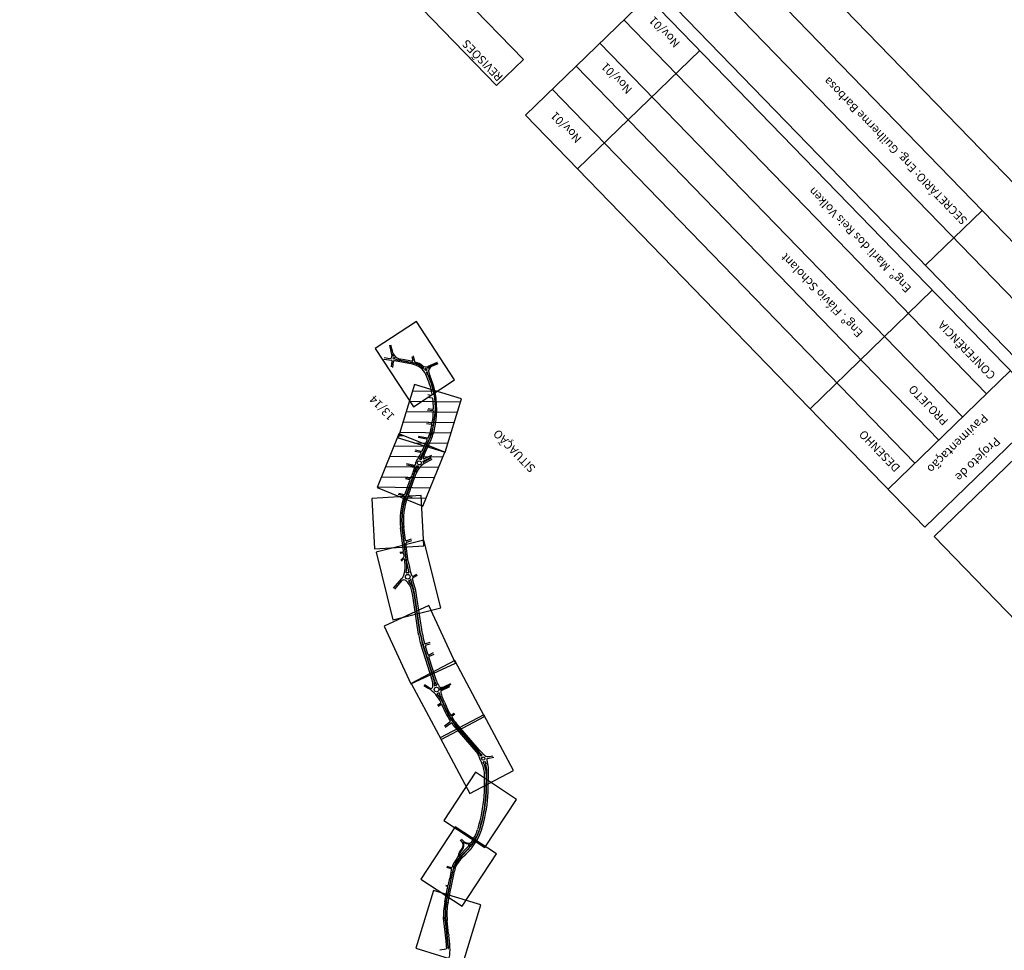
# Model space of a CAD drawing. Extents: x 177502 to 179294, y 1664530 to 1666579.
# Drawn here: x 177883 to 178120, y 1666194 to 1666418 of the extents above; entities that cross this region are included whole.
import ezdxf
from ezdxf.enums import TextEntityAlignment as Align

# ---------------------------------------------------------------- set-up
doc = ezdxf.new("R2010")
doc.units = 0
doc.header["$MEASUREMENT"] = 0
doc.linetypes.add('DASHED', pattern=[0.75, 0.5, -0.25])
for name, color, linetype in [('D-SELO-LINF', 7, 'CONTINUOUS'), ('D-SELO-LING', 41, 'CONTINUOUS'), ('LASECAOTRANSPNIV', 1, 'CONTINUOUS'), ('PRAN-2', 2, 'CONTINUOUS'), ('PROJETO', 80, 'CONTINUOUS'), ('T-TEXP', 7, 'CONTINUOUS'), ('TEXTO1', 7, 'CONTINUOUS')]:
    doc.layers.add(name, color=color, linetype=linetype)
doc.styles.add('ROMANS', font='romans.shx', dxfattribs={"height": 1})

msp = doc.modelspace()

# ---------------------------------------------------------------- hatches: boundary and pattern name
at = {"layer": 'PRAN-2'}
h = msp.add_hatch(dxfattribs=at)
h.set_pattern_fill('ANSI31', color=256, scale=20, style=0)
h.set_pattern_definition([(179.1152328, (-178605.6218, -1663489.2613), (-0.0386037175, -2.4997019328), [])])
h.paths.add_polyline_path([(177978.161, 1666330.573), (177974.256, 1666317.707), (177985.624, 1666314.257), (177989.529, 1666327.123)])
h = msp.add_hatch(dxfattribs=at)
h.set_pattern_fill('ANSI31', color=256, scale=20, style=0)
h.set_pattern_definition([(179.1152328, (-179054.8336, -1663485.635), (-0.0386037175, -2.4997019328), [])])
h.paths.add_polyline_path([(177974.462, 1666318.7), (177969.207, 1666305.732), (177980.217, 1666301.27), (177985.472, 1666314.238)])

# ---------------------------------------------------------------- linework, layer by layer
at = {"layer": 'D-SELO-LINF'}
for p, q in [((178589.853, 1665897.04), (177928.554, 1666579.084)), ((178172.113, 1666299.872), (178043.334, 1666432.691)), ((178115.963, 1666328.333), (178028.616, 1666418.421)), ((178046.889, 1666411.067), (178017.454, 1666382.527)), ((178110.22, 1666322.765), (178022.872, 1666412.852)), ((178104.476, 1666317.196), (178017.129, 1666407.283)), ((178098.733, 1666311.627), (178011.385, 1666401.714)), ((178114.892, 1666372.536), (178101.251, 1666359.31)), ((178102.912, 1666353.287), (178073.476, 1666324.746)), ((178121.707, 1666333.902), (178092.271, 1666305.362))]:
    msp.add_line(p, q, dxfattribs=at)
at = {"layer": 'D-SELO-LING'}
for p, q in [((178004.424, 1666408.894), (177889.567, 1666527.354)), ((177997.963, 1666402.629), (177883.106, 1666521.089)), ((178178.933, 1666306.485), (178050.154, 1666439.304)), ((178165.292, 1666293.259), (178036.513, 1666426.078)), ((178034.359, 1666423.99), (178004.924, 1666395.45)), ((178130.567, 1666324.764), (178034.359, 1666423.99)), ((178004.424, 1666408.894), (177997.963, 1666402.629)), ((178101.132, 1666296.224), (178004.924, 1666395.45)), ((178130.567, 1666324.764), (178101.132, 1666296.224)), ((178132.78, 1666322.481), (178103.345, 1666293.941)), ((178133.703, 1666262.63), (178103.345, 1666293.941))]:
    msp.add_line(p, q, dxfattribs=at)
at = {"layer": 'LASECAOTRANSPNIV'}
for p, q in [((177978.161, 1666330.573), (177974.256, 1666317.707)), ((177989.529, 1666327.123), (177978.161, 1666330.573)), ((177985.624, 1666314.257), (177989.529, 1666327.123)), ((177974.462, 1666318.7), (177969.207, 1666305.732)), ((177985.472, 1666314.238), (177974.462, 1666318.7)), ((177974.256, 1666317.707), (177985.624, 1666314.257)), ((177980.217, 1666301.27), (177985.472, 1666314.238)), ((177969.207, 1666305.732), (177980.217, 1666301.27)), ((177979.778, 1666303.814), (177967.917, 1666303.152)), ((177967.917, 1666303.152), (177968.594, 1666291.012)), ((177980.456, 1666291.674), (177979.778, 1666303.814)), ((177980.471, 1666293.07), (177968.939, 1666290.216)), ((177984.508, 1666276.763), (177980.471, 1666293.07)), ((177968.594, 1666291.012), (177980.456, 1666291.674)), ((177968.939, 1666290.216), (177972.976, 1666273.908)), ((177981.652, 1666277.331), (177970.877, 1666272.328)), ((177972.976, 1666273.908), (177984.508, 1666276.763)), ((177988.089, 1666263.471), (177981.652, 1666277.331)), ((177970.877, 1666272.328), (177977.314, 1666258.467)), ((177987.891, 1666264.112), (177977.405, 1666258.528)), ((177995.074, 1666250.623), (177987.891, 1666264.112)), ((177977.314, 1666258.467), (177988.089, 1666263.471)), ((177977.405, 1666258.528), (177984.588, 1666245.039)), ((177994.886, 1666250.997), (177984.401, 1666245.413)), ((177984.588, 1666245.039), (177995.074, 1666250.623)), ((178002.015, 1666237.611), (177994.886, 1666250.997)), ((177984.401, 1666245.413), (177991.529, 1666232.026)), ((177991.529, 1666232.026), (178002.015, 1666237.611)), ((177992.881, 1666237.152), (177985.244, 1666225.542)), ((178002.806, 1666230.624), (177992.881, 1666237.152)), ((177995.169, 1666219.013), (178002.806, 1666230.624)), ((177988, 1666224.007), (177979.725, 1666211.427)), ((177985.244, 1666225.542), (177995.169, 1666219.013)), ((177997.925, 1666217.479), (177988, 1666224.007)), ((177989.65, 1666204.898), (177997.925, 1666217.479)), ((177979.725, 1666211.427), (177989.65, 1666204.898)), ((177982.809, 1666208.688), (177978.538, 1666194.745)), ((177994.168, 1666205.208), (177982.809, 1666208.688)), ((177989.897, 1666191.265), (177994.168, 1666205.208)), ((177978.538, 1666194.745), (177989.897, 1666191.265))]:
    msp.add_line(p, q, dxfattribs=at)
at = {"layer": 'LASECAOTRANSPNIV', "color": 1}
for p, q in [((177989.265, 1666217.342), (177990.59, 1666218.698)), ((177990.88, 1666219.953), (177990.951, 1666219.94)), ((177990.91, 1666220.11), (177991.205, 1666220.055)), ((177988.989, 1666216.545), (177988.675, 1666216.167)), ((177988.989, 1666216.545), (177988.675, 1666216.167)), ((177988.924, 1666216.965), (177989.052, 1666217.096)), ((177988.989, 1666216.545), (177989.364, 1666216.929)), ((177989.035, 1666217.899), (177989.555, 1666218.522)), ((177989.138, 1666216.4), (177989.644, 1666216.917)), ((177989.2, 1666217.721), (177989.772, 1666218.543)), ((177989.292, 1666216.111), (177991.22, 1666218.083)), ((177989.77, 1666217.316), (177990.862, 1666218.432)), ((177989.828, 1666217.26), (177990.919, 1666218.376)), ((177990.128, 1666216.966), (177991.22, 1666218.083))]:
    msp.add_line(p, q, dxfattribs=at)
at = {"layer": 'LASECAOTRANSPNIV'}
msp.add_lwpolyline([(177977.929, 1666325.16), (177987.871, 1666331.664), (177978.673, 1666345.723), (177968.731, 1666339.218)], close=True, dxfattribs=at)
at = {"layer": 'LASECAOTRANSPNIV', "color": 1}
for centre, radius, start, end in [((177981.705, 1666227.386), 12.427, 315.64584, 321.1164), ((177981.705, 1666227.386), 12.807, 315.64584, 318.34261), ((177981.705, 1666227.386), 12.807, 315.64584, 318.34261), ((177981.705, 1666227.386), 12.887, 315.64584, 318.34215), ((177990.825, 1666219.272), 0.68, 36.21419, 79.30721), ((177991.303, 1666218.846), 0.04, 318.34261, 138.34261), ((177991.309, 1666219.626), 0.08, 321.06526, 36.21419), ((177991.458, 1666219.872), 0.02, 98.48629, 222.89681), ((177990.887, 1666219.341), 0.76, 35.68428, 42.89681), ((177991.331, 1666220.723), 0.84, 278.48629, 288.59147), ((177991.52, 1666219.796), 0.02, 215.68375, 322.29007), ((177991.52, 1666219.796), 0.02, 215.68428, 322.28958), ((177981.705, 1666227.386), 12.427, 322.28958, 322.93706), ((177991.605, 1666219.908), 0.02, 322.93706, 108.59147), ((177986.906, 1666217.73), 2, 319.2855, 355.39199), ((177988.91, 1666216.979), 0.02, 159.45536, 315.64558), ((177986.906, 1666217.73), 2.12, 339.45536, 347.54957), ((177989.486, 1666217.522), 0.588, 140.10584, 175.39199), ((177988.996, 1666217.269), 0.02, 25.66259, 167.54957), ((177989.547, 1666217.534), 0.592, 205.66259, 214.66501), ((177988.995, 1666217.151), 0.08, 315.64558, 34.66501), ((177989.547, 1666217.534), 0.392, 145.15981, 207.77799), ((177989.236, 1666217.37), 0.04, 207.77799, 315.64558), ((177989.393, 1666216.901), 0.04, 81.51832, 135.64558), ((177989.486, 1666217.522), 0.588, 261.51832, 283.71441), ((177989.63, 1666216.931), 0.02, 315.64558, 103.71441), ((177989.799, 1666217.288), 0.04, 135.64558, 315.64558)]:
    msp.add_arc(centre, radius, start, end, dxfattribs=at)
at = {"layer": 'LASECAOTRANSPNIV', "linetype": 'DASHED', "ltscale": 3}
for centre, radius, start, end in [((177990.825, 1666219.272), 0.68, 318.34215, 36.21419), ((177989.547, 1666217.534), 0.392, 206.62971, 315.64558)]:
    msp.add_arc(centre, radius, start, end, dxfattribs=at)
at = {"layer": 'LASECAOTRANSPNIV', "color": 1, "ltscale": 3}
for centre, radius, start, end in [((177991.796, 1666219.403), 0.08, 141.65445, 187.6847), ((177990.825, 1666219.272), 0.9, 3.98714, 7.6847), ((177991.743, 1666219.336), 0.02, 183.98714, 321.2726)]:
    msp.add_arc(centre, radius, start, end, dxfattribs=at)
at = {"layer": 'PROJETO', "color": 1}
for p, q in [((177972.14, 1666340.087), (177972.755, 1666337.403)), ((177972.431, 1666340.172), (177972.785, 1666338.672)), ((177972.866, 1666337.84), (177972.962, 1666337.414)), ((177972.881, 1666337.846), (177973.099, 1666337.466)), ((177977.537, 1666337.361), (177977.762, 1666336.408)), ((177977.882, 1666337.45), (177978.192, 1666336.144)), ((177970.841, 1666336.701), (177972.654, 1666336.452)), ((177970.89, 1666337.058), (177972.266, 1666336.869)), ((177972.66, 1666334.832), (177972.826, 1666336.23)), ((177972.946, 1666334.688), (177973.118, 1666336.117)), ((177977.696, 1666335.484), (177973.353, 1666336.29)), ((177977.843, 1666335.741), (177973.691, 1666336.512)), ((177977.858, 1666335.82), (177974.051, 1666336.527)), ((177977.531, 1666336.166), (177974.905, 1666336.653)), ((177983.635, 1666335.897), (177981.45, 1666334.906)), ((177983.726, 1666335.697), (177982.131, 1666334.973)), ((177983.784, 1666335.57), (177982.302, 1666334.897)), ((177983.693, 1666335.77), (177982.432, 1666335.198)), ((177981.302, 1666333.044), (177981.707, 1666332.16)), ((177981.494, 1666332.817), (177981.78, 1666332.193)), ((177981.438, 1666328.134), (177982.212, 1666328.011)), ((177981.338, 1666327.546), (177982.432, 1666327.383)), ((177981.213, 1666324.501), (177982.58, 1666324.285)), ((177981.477, 1666324.772), (177982.529, 1666324.615)), ((177981.038, 1666321.545), (177982.257, 1666321.324)), ((177981.101, 1666321.21), (177982.217, 1666321.001)), ((177982.729, 1666320.689), (177983.025, 1666322.562)), ((177982.808, 1666320.676), (177983.104, 1666322.55)), ((177983.164, 1666320.62), (177983.309, 1666321.539)), ((177979.081, 1666317.864), (177981.106, 1666317.481)), ((177979.137, 1666318.159), (177981.324, 1666317.745)), ((177980.165, 1666314.79), (177981.251, 1666317.203)), ((177980.177, 1666313.745), (177981.85, 1666317.462)), ((177980.493, 1666314.642), (177981.777, 1666317.495)), ((177980.506, 1666313.597), (177982.178, 1666317.314)), ((177980.865, 1666314.395), (177982.178, 1666317.314)), ((177978.25, 1666314.524), (177979.622, 1666314.243)), ((177978.35, 1666314.806), (177979.866, 1666314.505)), ((177976.248, 1666311.261), (177978.096, 1666310.884)), ((177976.304, 1666311.535), (177978.189, 1666311.15)), ((177982.106, 1666312.974), (177980.242, 1666312.051)), ((177982.195, 1666312.795), (177980.331, 1666311.872)), ((177982.354, 1666312.473), (177980.543, 1666311.575)), ((177982.305, 1666313.468), (177980.546, 1666312.64)), ((177975.954, 1666304.23), (177977.11, 1666307.458)), ((177976.009, 1666303.316), (177977.873, 1666308.52)), ((177976.019, 1666307.902), (177976.96, 1666307.722)), ((177976.072, 1666308.177), (177977.117, 1666307.977)), ((177976.085, 1666303.289), (177977.949, 1666308.493)), ((177976.733, 1666304.033), (177978.287, 1666308.372)), ((177977.343, 1666308.106), (177977.534, 1666308.642)), ((177974.295, 1666304.133), (177975.574, 1666303.822)), ((177974.397, 1666304.425), (177975.718, 1666304.103)), ((177977.6, 1666303.386), (177976.718, 1666303.511)), ((177977.658, 1666303.657), (177976.893, 1666303.768)), ((177975.563, 1666290.506), (177974.861, 1666296.025)), ((177976.286, 1666287.671), (177975.218, 1666296.07)), ((177976.383, 1666287.538), (177975.297, 1666296.08)), ((177976.039, 1666293.101), (177975.655, 1666296.126)), ((177976.691, 1666287.969), (177976.143, 1666292.283)), ((177977.467, 1666292.923), (177976.274, 1666292.497)), ((177977.434, 1666293.334), (177976.304, 1666292.937)), ((177974.678, 1666290.196), (177975.388, 1666290.282)), ((177974.712, 1666289.918), (177975.426, 1666290.005)), ((177975.712, 1666289.331), (177975.648, 1666289.831)), ((177974.875, 1666288.22), (177975.608, 1666289.008)), ((177975.08, 1666288.029), (177975.49, 1666288.471)), ((177975.898, 1666287.868), (177975.835, 1666288.36)), ((177976.691, 1666287.969), (177976.964, 1666286.573)), ((177973.154, 1666281.498), (177975.18, 1666283.877)), ((177973.459, 1666281.238), (177975.182, 1666283.261)), ((177977.882, 1666281.589), (177977.338, 1666283.562)), ((177978.287, 1666281.701), (177977.709, 1666283.796)), ((177978.814, 1666284.546), (177977.81, 1666284.027)), ((177978.685, 1666284.794), (177978.021, 1666284.451)), ((177979.188, 1666270.371), (177977.784, 1666279.652)), ((177979.603, 1666270.433), (177978.199, 1666279.715)), ((177979.682, 1666270.445), (177978.278, 1666279.727)), ((177980.098, 1666270.508), (177978.693, 1666279.79)), ((177982.423, 1666259.454), (177979.79, 1666267.778)), ((177982.823, 1666259.581), (177980.191, 1666267.905)), ((177983.076, 1666259.047), (177980.267, 1666267.929)), ((177981.488, 1666265.459), (177980.848, 1666267.483)), ((177981.88, 1666268.389), (177980.849, 1666268.117)), ((177981.963, 1666267.991), (177980.989, 1666267.737)), ((177982.704, 1666265.89), (177981.625, 1666265.398)), ((177983.477, 1666259.174), (177981.659, 1666264.921)), ((177982.853, 1666265.562), (177981.713, 1666265.043)), ((177980.476, 1666258.076), (177981.66, 1666257.31)), ((177980.593, 1666258.337), (177981.993, 1666257.43)), ((177984.541, 1666256.981), (177986.598, 1666258.063)), ((177984.572, 1666256.735), (177986.706, 1666257.857)), ((177985.465, 1666257.801), (177986.963, 1666258.555)), ((177985.57, 1666257.592), (177987.068, 1666258.346)), ((177984.499, 1666255.18), (177986.097, 1666251.683)), ((177984.792, 1666254.346), (177986.024, 1666251.65)), ((177985.415, 1666254.042), (177984.812, 1666255.515)), ((177983.716, 1666253.341), (177984.518, 1666253.877)), ((177983.894, 1666253.075), (177984.528, 1666253.499)), ((177984.821, 1666253.416), (177985.696, 1666251.5)), ((177985.415, 1666254.042), (177986.424, 1666251.832)), ((177987.741, 1666251.344), (177987.121, 1666250.941)), ((177987.933, 1666251.133), (177987.249, 1666250.69)), ((177985.417, 1666248.315), (177986.751, 1666249.276)), ((177985.616, 1666248.039), (177986.944, 1666248.996)), ((177993.148, 1666242.049), (177987.53, 1666248.582)), ((177993.499, 1666242.193), (177987.938, 1666248.659)), ((177994.064, 1666241.658), (177987.998, 1666248.712)), ((177993.742, 1666242.585), (177988.271, 1666248.946)), ((177993.166, 1666242.028), (177993.742, 1666242.585)), ((177993.742, 1666242.585), (177994.563, 1666241.738)), ((177993.166, 1666242.028), (177993.514, 1666241.462)), ((177995.776, 1666240.484), (177997.323, 1666240.76)), ((177996.245, 1666240.935), (177997.05, 1666241.084)), ((177995.062, 1666233.421), (177995.101, 1666236.002)), ((177995.562, 1666233.414), (177995.621, 1666237.363)), ((177995.982, 1666233.407), (177996.041, 1666237.357)), ((177993.354, 1666223.552), (177993.387, 1666223.55)), ((177993.703, 1666224.308), (177993.81, 1666224.723)), ((177993.81, 1666224.723), (177993.995, 1666225.445)), ((177994.11, 1666224.203), (177994.217, 1666224.619)), ((177994.188, 1666224.183), (177994.294, 1666224.599)), ((177994.294, 1666224.599), (177994.479, 1666225.321)), ((177994.594, 1666224.079), (177994.701, 1666224.495)), ((177994.701, 1666224.495), (177994.886, 1666225.216)), ((177989.845, 1666220.684), (177989.497, 1666221.042)), ((177992.744, 1666220.932), (177993.142, 1666221.622)), ((177989.476, 1666220.662), (177989.296, 1666220.847)), ((177988.422, 1666216.425), (177988.398, 1666216.397)), ((177985.948, 1666214.291), (177986.948, 1666214.006)), ((177985.958, 1666214.492), (177987.005, 1666214.197)), ((177986.4, 1666210.092), (177986.72, 1666211.66)), ((177986.571, 1666209.026), (177987.441, 1666213.293)), ((177987.05, 1666213.577), (177986.718, 1666211.649)), ((177986.753, 1666210.02), (177987.072, 1666211.588)), ((177986.925, 1666208.963), (177987.814, 1666213.325)), ((177987.404, 1666213.516), (177987.072, 1666211.588)), ((177987.835, 1666213.428), (177987.835, 1666213.428)), ((177985.499, 1666205.975), (177986.181, 1666209.32)), ((177985.712, 1666209.796), (177986.138, 1666209.706)), ((177985.725, 1666209.93), (177986.215, 1666209.861)), ((177985.852, 1666205.903), (177986.534, 1666209.248)), ((177985.931, 1666205.887), (177986.613, 1666209.232)), ((177986.137, 1666209.102), (177986.231, 1666209.564)), ((177986.283, 1666205.815), (177986.965, 1666209.16)), ((177986.348, 1666209.912), (177986.406, 1666210.118)), ((177986.492, 1666209.04), (177986.534, 1666209.248)), ((177986.534, 1666209.248), (177986.753, 1666210.02)), ((177985.799, 1666196.517), (177985.281, 1666201.393)), ((177986.157, 1666196.555), (177985.639, 1666201.431)), ((177986.237, 1666196.563), (177985.719, 1666201.44)), ((177986.428, 1666198.171), (177986.077, 1666201.478)), ((177986.595, 1666196.601), (177986.47, 1666197.78)), ((177985.905, 1666195.523), (177985.799, 1666196.517)), ((177986.263, 1666195.561), (177986.157, 1666196.555)), ((177986.343, 1666195.57), (177986.237, 1666196.563)), ((177986.701, 1666195.608), (177986.595, 1666196.601)), ((177984.331, 1666194.362), (177985.789, 1666194.608))]:
    msp.add_line(p, q, dxfattribs=at)
msp.add_lwpolyline([(177994.217, 1666224.619), (177994.402, 1666225.341, 0.0591337), (177995.482, 1666233.415), (177995.521, 1666235.996, 0.0912445)], format="xyb", dxfattribs=at)
for centre, radius in [((177973.23, 1666336.892), 0.179), ((177979.363, 1666311.7), 0.48), ((177976.565, 1666284.259), 0.56), ((177983.506, 1666257.098), 0.56), ((177994.777, 1666240.466), 0.4)]:
    msp.add_circle(centre, radius, dxfattribs=at)
for centre, radius, start, end in [((177972.326, 1666337.305), 0.44, 262.16253, 12.89808), ((177975.394, 1666339.288), 2.68, 193.28593, 259.48491), ((177972.874, 1666337.842), 0.008, 29.79822, 192.73807), ((177973.001, 1666337.423), 0.04, 192.73807, 293.26958), ((177973.23, 1666336.892), 0.539, 106.68225, 113.26958), ((177973.064, 1666337.446), 0.04, 286.68226, 29.79822), ((177972.627, 1666336.254), 0.2, 353.23421, 82.16253), ((177973.316, 1666336.093), 0.2, 79.48491, 173.13462), ((177973.698, 1666336.551), 0.04, 144.00334, 259.48491), ((177973.23, 1666336.892), 0.539, 324.00334, 329.739), ((177973.73, 1666336.6), 0.04, 61.03611, 149.739), ((177974.233, 1666337.51), 1, 241.03611, 259.48491), ((177977.567, 1666336.362), 0.2, 259.48491, 13.30331), ((177976.878, 1666331.079), 4.48, 24.85989, 79.48491), ((177976.974, 1666331.061), 4.76, 45.50982, 79.48499), ((177976.974, 1666331.061), 4.84, 51.33113, 79.48491), ((177978.387, 1666336.19), 0.2, 193.3517, 254.60294), ((177976.974, 1666331.061), 5.12, 51.44908, 74.60294), ((177981.248, 1666336.402), 2, 231.33113, 244.57784), ((177980.938, 1666336.035), 1.24, 231.44908, 294.40739), ((177977.336, 1666343.814), 10, 293.62635, 298.57683), ((177982.958, 1666333.152), 2, 114.40739, 138.25632), ((177982.798, 1666333.804), 1.2, 114.40739, 196.68618), ((177988.995, 1666322.41), 14.374, 117.17593, 118.57683), ((177980.338, 1666334.486), 0.04, 225.50982, 338.81159), ((177980.372, 1666334.559), 0.04, 331.37553, 64.57784), ((177963.159, 1666324.723), 19.6, 10.35067, 24.85989), ((177981.095, 1666333.523), 0.04, 102.36976, 210.85563), ((177981.095, 1666333.523), 0.04, 102.36976, 210.85563), ((177976.974, 1666331.061), 4.76, 24.6199, 30.85563), ((177981.205, 1666333.559), 0.04, 14.57506, 113.96175), ((177987.051, 1666335.079), 6, 194.57506, 202.15222), ((177981.36, 1666334.616), 0.04, 113.62635, 220.77189), ((177981.435, 1666334.51), 0.04, 210.6611, 318.25632), ((177987.051, 1666335.079), 5.64, 196.68618, 203.43545), ((177963.159, 1666324.723), 20.4, 351.02244, 23.43545), ((177966.471, 1666325.178), 16.76, 351.02244, 24.6199), ((177966.471, 1666325.178), 16.84, 351.02244, 24.6199), ((177982.243, 1666328.208), 0.2, 260.93414, 10.35067), ((177982.402, 1666327.185), 0.2, 7.29072, 81.48101), ((177963.159, 1666324.723), 19.6, 0.26674, 7.29072), ((177963.159, 1666324.723), 19.6, 350.50065, 358.12227), ((177982.559, 1666324.813), 0.2, 261.55395, 0.26674), ((177982.549, 1666324.087), 0.2, 358.12227, 81.02266), ((177970.323, 1666322.648), 12.2, 336.90657, 351.16227), ((177970.323, 1666322.648), 12.56, 335.77383, 351.02386), ((177970.323, 1666322.648), 12.64, 335.77383, 351.02386), ((177970.323, 1666322.648), 13, 335.77383, 351.02386), ((177982.181, 1666320.805), 0.2, 351.16227, 79.41939), ((177982.302, 1666321.508), 0.189, 256.36411, 353.87409), ((177981.068, 1666317.285), 0.2, 335.77343, 79.28824), ((177981.361, 1666317.942), 0.2, 259.28824, 336.90657), ((177965.902, 1666321.207), 15.64, 324.76565, 332.37224), ((177965.902, 1666321.207), 16, 327.53269, 335.77343), ((177979.582, 1666314.047), 0.2, 332.37224, 78.45475), ((177983.825, 1666312.103), 4, 155.77333, 174.58022), ((177979.905, 1666314.701), 0.2, 258.76108, 335.0773), ((177965.902, 1666321.207), 15.64, 335.0773, 335.77343), ((177983.825, 1666312.103), 3.64, 155.77333, 167.95124), ((177978.229, 1666311.346), 0.2, 258.46283, 346.99954), ((177967.082, 1666313.92), 11.64, 346.99954, 349.75197), ((177983.774, 1666306.953), 5.64, 124.95915, 159.41079), ((177979.363, 1666311.7), 0.84, 144.76565, 169.75197), ((177979.435, 1666312.597), 0.04, 147.53269, 265.40739), ((177979.363, 1666311.7), 0.86, 60.74389, 85.40739), ((177979.803, 1666312.485), 0.04, 240.74389, 354.58022), ((177980.287, 1666311.962), 0.1, 116.35429, 296.35429), ((177980.461, 1666312.821), 0.2, 167.95124, 295.19685), ((178015.003, 1666295.221), 39.8, 158.68425, 160.29368), ((178015.003, 1666295.221), 39.44, 158.68425, 160.29368), ((177967.082, 1666313.92), 11.64, 338.68425, 343.58813), ((178015.003, 1666295.221), 39.36, 159.41079, 160.29368), ((177978.056, 1666310.688), 0.2, 343.58813, 78.46283), ((177983.774, 1666306.953), 6, 140.09418, 159.41079), ((177967.082, 1666313.92), 12, 338.68425, 346.08162), ((178015.003, 1666295.221), 39, 159.41079, 160.29368), ((177978.769, 1666311.024), 0.04, 48.66569, 166.08162), ((177979.363, 1666311.7), 0.86, 228.66569, 255.70098), ((177979.141, 1666310.828), 0.04, 320.09418, 75.70098), ((177976.922, 1666307.526), 0.2, 340.29369, 79.17349), ((177977.154, 1666308.174), 0.2, 259.17349, 340.29369), ((177975.766, 1666304.297), 0.2, 256.31405, 340.29369), ((177976.922, 1666303.966), 0.2, 160.29369, 261.7699), ((177990.733, 1666298.042), 16, 159.83252, 187.24402), ((177990.733, 1666298.042), 15.64, 160.29312, 187.24402), ((177990.733, 1666298.042), 15.56, 160.29312, 187.24398), ((177990.733, 1666298.042), 15.2, 159.42832, 187.24398), ((177975.527, 1666303.628), 0.2, 339.83252, 76.31405), ((177976.69, 1666303.313), 0.2, 81.95245, 159.42832), ((177976.238, 1666293.126), 0.2, 187.24398, 289.35543), ((177976.341, 1666292.308), 0.2, 109.66365, 187.24398), ((177975.364, 1666290.481), 0.2, 276.87323, 7.24398), ((177975.45, 1666289.806), 0.2, 7.24398, 96.87323), ((177975.637, 1666288.334), 0.2, 7.24398, 137.07415), ((177975.315, 1666289.281), 0.4, 317.07415, 7.24398), ((177968.388, 1666286.84), 7.58, 345.1301, 7.7946), ((177968.35, 1666286.663), 8, 349.75878, 7.24398), ((177992.256, 1666289.555), 16, 187.24398, 195.56637), ((177976.261, 1666285.233), 0.04, 169.75878, 287.33042), ((177976.565, 1666284.259), 0.98, 76.47052, 107.33042), ((177976.804, 1666285.251), 0.04, 256.47052, 15.56637), ((177992.256, 1666289.555), 15.58, 191.03735, 198.23054), ((177973.201, 1666285.562), 2.6, 319.58043, 345.1301), ((177975.699, 1666282.82), 0.68, 48.34325, 139.58043), ((177973.24, 1666280.056), 4.38, 14.14826, 48.34325), ((177976.85, 1666283.28), 0.04, 106.18838, 221.77138), ((177973.24, 1666280.056), 4.8, 14.14826, 41.77138), ((177976.565, 1666284.259), 0.98, 286.18838, 316.05818), ((177977.3, 1666283.552), 0.04, 15.40741, 136.05818), ((177977.838, 1666284.807), 0.4, 198.23054, 297.32446), ((177977.902, 1666283.849), 0.2, 117.32446, 195.40741), ((177962.419, 1666277.328), 15.54, 8.60337, 14.14826), ((177962.419, 1666277.328), 16.04, 8.60337, 15.40747), ((177962.419, 1666277.328), 15.96, 8.60337, 14.14826), ((177962.419, 1666277.328), 16.46, 8.60337, 16.59296), ((177996.056, 1666272.923), 17.06, 188.60312, 197.55154), ((177996.056, 1666272.923), 16.64, 188.60312, 197.55154), ((177996.056, 1666272.923), 16.56, 188.60311, 197.55154), ((177996.056, 1666272.923), 16.14, 188.60311, 196.82074), ((177980.798, 1666268.31), 0.2, 196.82074, 284.8205), ((177981.039, 1666267.544), 0.2, 104.6098, 197.55154), ((177981.584, 1666265.489), 0.1, 197.55154, 294.47789), ((177981.754, 1666264.952), 0.1, 114.47789, 197.55154), ((177978.247, 1666258.133), 4.38, 354.70646, 17.55154), ((177978.247, 1666258.133), 4.8, 358.75082, 17.55154), ((177987.653, 1666260.495), 4.8, 197.55154, 209.43673), ((177987.653, 1666260.495), 4.38, 197.55154, 217.14033), ((177977.316, 1666250.593), 8, 25.22781, 57.11128), ((177982.21, 1666257.766), 0.4, 237.07637, 354.70646), ((177983.086, 1666258.028), 0.04, 178.75082, 294.33382), ((177983.506, 1666257.098), 0.98, 93.85372, 114.33382), ((177983.437, 1666258.116), 0.04, 273.85372, 29.43673), ((177984.639, 1666258.212), 0.6, 217.14033, 268.45775), ((177984.496, 1666257.345), 0.04, 85.07511, 194.02729), ((177983.506, 1666257.098), 0.98, 355.39176, 14.02729), ((177984.523, 1666257.016), 0.04, 175.39176, 297.74623), ((177984.671, 1666259.378), 2, 265.07511, 296.73108), ((177984.618, 1666256.646), 0.1, 117.74623, 187.08427), ((177988.866, 1666257.174), 4.38, 187.08427, 202.26231), ((177984.671, 1666259.378), 1.766, 268.45775, 296.73108), ((177983.729, 1666256.103), 0.04, 102.6205, 220.03338), ((177977.879, 1666251.189), 7.6, 24.5489, 40.03338), ((177983.506, 1666257.098), 0.98, 282.6205, 306.27629), ((177984.11, 1666256.276), 0.04, 10.69329, 126.27629), ((177988.866, 1666257.174), 4.8, 190.69329, 204.5489), ((177984.462, 1666253.96), 0.1, 303.7534, 25.22781), ((177984.639, 1666253.333), 0.2, 24.5489, 123.7534), ((177997.521, 1666256.901), 12.2, 204.5489, 208.86419), ((177997.521, 1666256.901), 13, 204.5489, 214.42915), ((177997.521, 1666256.901), 12.64, 204.5489, 220.69464), ((177997.521, 1666256.901), 12.56, 204.5489, 220.69464), ((177986.634, 1666249.438), 0.2, 305.77971, 34.42915), ((177987.012, 1666251.108), 0.2, 208.86419, 303.03607), ((177987.357, 1666250.522), 0.2, 122.88676, 212.11223), ((177997.521, 1666256.901), 12.2, 212.11223, 220.69464), ((177987.061, 1666248.834), 0.2, 38.54838, 125.77971), ((177997.432, 1666257.097), 13.06, 218.54838, 220.69528), ((177990.388, 1666239.676), 3.64, 40.24799, 40.69538), ((177990.466, 1666239.584), 4, 22.17974, 40.69539), ((177990.466, 1666239.584), 3.58, 11.55071, 31.63917), ((177994.777, 1666240.466), 0.82, 190.19695, 209.5109), ((177998.571, 1666245.62), 6, 220.69528, 226.44926), ((177987.102, 1666236.121), 8, 359.14775, 29.5109), ((177994.207, 1666241.11), 0.04, 202.17974, 311.49828), ((177994.777, 1666240.466), 0.82, 115.35596, 131.49828), ((177994.409, 1666241.243), 0.04, 295.35596, 46.44926), ((177998.571, 1666245.62), 5.58, 224.08811, 232.47992), ((177996, 1666242.273), 1.36, 232.47992, 280.37014), ((177995.812, 1666240.287), 0.2, 100.37014, 185.2888), ((178001.169, 1666240.783), 5.58, 185.2888, 195.49746), ((177994.81, 1666239.606), 0.04, 92.20026, 204.32867), ((177987.102, 1666236.121), 8.42, 359.14775, 24.32867), ((177994.777, 1666240.466), 0.82, 272.20026, 301.13714), ((177995.222, 1666239.729), 0.04, 10.04385, 121.13714), ((178001.169, 1666240.783), 6, 190.04385, 195.49746), ((177989.182, 1666237.459), 6.44, 359.1495, 15.49746), ((177989.182, 1666237.459), 6.86, 359.1495, 15.49746), ((177960.926, 1666233.929), 34.14, 345.61108, 359.14775), ((177960.926, 1666233.929), 34.64, 345.61109, 359.14773), ((177960.926, 1666233.929), 35.06, 345.61109, 359.14773), ((177981.705, 1666227.386), 13.307, 315.64584, 345.61252), ((177981.705, 1666227.386), 12.807, 333.25447, 345.61254), ((177981.705, 1666227.386), 12.887, 333.25447, 345.60817), ((177993.41, 1666223.649), 0.1, 266.45423, 342.2948), ((177981.705, 1666227.386), 12.387, 342.2948, 345.61254), ((177981.705, 1666227.386), 12.887, 321.2726, 333.25447), ((177981.705, 1666227.386), 12.387, 325.31233, 339.86093), ((177993.241, 1666223.155), 0.1, 339.86093, 88.4184), ((177988.328, 1666219.548), 1.6, 320.10584, 44.11523), ((177988.328, 1666219.548), 1.76, 325.15981, 20.99996), ((177991.281, 1666222.076), 2, 224.11523, 259.30721), ((177990.045, 1666220.207), 0.08, 56.5182, 200.99996), ((177991.281, 1666222.076), 2.16, 236.5182, 259.30721), ((177991.331, 1666220.723), 0.68, 259.30721, 325.31233), ((177981.705, 1666227.386), 12.787, 321.65445, 329.68664), ((177993.323, 1666212.309), 6.4, 140.30169, 161.62347), ((177993.341, 1666212.086), 6.022, 134.2538, 168.44539), ((177986.896, 1666213.813), 0.2, 346.82718, 74.10627), ((177987.059, 1666214.39), 0.2, 254.24522, 341.62347), ((177993.323, 1666212.309), 6.04, 140.30169, 168.47547), ((177993.282, 1666212.21), 5.58, 135.64558, 168.47655), ((177993.323, 1666212.309), 6.4, 166.82718, 168.47547), ((177986.114, 1666209.588), 0.12, 348.47655, 78.0968), ((177986.271, 1666209.934), 0.08, 261.98021, 344.1874), ((178000.197, 1666202.979), 15, 168.47756, 186.06683), ((178000.197, 1666202.979), 14.64, 168.47756, 186.06683), ((178000.197, 1666202.979), 14.56, 168.47756, 186.06683), ((178000.197, 1666202.979), 14.2, 168.47756, 186.06683), ((178000.197, 1666202.979), 15.1, 182.50657, 186.06683), ((177986.528, 1666198.182), 0.1, 186.06678, 280.66038), ((177986.569, 1666197.791), 0.1, 100.66038, 186.06678), ((177975.762, 1666194.446), 10.2, 2.05895, 6.06543), ((177975.762, 1666194.446), 10.56, 1.60978, 6.06543), ((177975.762, 1666194.446), 10.64, 1.60978, 6.06543), ((177975.762, 1666194.446), 11, 349.31697, 2.81209), ((177975.762, 1666194.446), 11, 2.81209, 6.06543), ((177985.756, 1666194.805), 0.2, 279.49412, 2.05895), ((177986.358, 1666194.743), 0.04, 181.60978, 1.60978)]:
    msp.add_arc(centre, radius, start, end, dxfattribs=at)
msp.add_ellipse((177980.927, 1666334.187), major_axis=(-0.107, 0.245), ratio=0.7533659, dxfattribs=at)
for points, knots in [([(177980.407, 1666334.54), (177980.403, 1666334.532), (177980.398, 1666334.523), (177980.387, 1666334.5), (177980.381, 1666334.485), (177980.375, 1666334.471)], [0.52680163, 0.52680163, 0.52680163, 0.52680163, 0.57327187, 0.57327187, 0.64735023, 0.64735023, 0.64735023, 0.64735023]), ([(177981.086, 1666333.562), (177981.12, 1666333.57), (177981.153, 1666333.58), (177981.19, 1666333.597), (177981.195, 1666333.599), (177981.2, 1666333.601)], [2.9911164, 2.9911164, 2.9911164, 2.9911164, 3.13931686, 3.13931686, 3.16284395, 3.16284395, 3.16284395, 3.16284395]), ([(177981.401, 1666334.49), (177981.399, 1666334.494), (177981.398, 1666334.494), (177981.377, 1666334.529), (177981.353, 1666334.562), (177981.327, 1666334.593)], [4.87950256, 4.87950256, 4.87950256, 4.87950256, 4.88337959, 4.88337959, 5.10692777, 5.10692777, 5.10692777, 5.10692777])]:
    msp.add_open_spline(points, degree=3, knots=knots, dxfattribs=at)

# ---------------------------------------------------------------- texts
at = {"layer": 'D-SELO-LINF', "style": 'ROMANS'}
for s, p in [('Pavimentação', (178108.283, 1666317.108)), ('Projeto de ', (178112.922, 1666313.087))]:
    msp.add_text(s, height=2.08, rotation=224.11523, dxfattribs=at).set_placement(p, align=Align.CENTER)
at = {"layer": 'T-TEXP', "style": 'ROMANS'}
for s, p in [('Nov/01', (178042.286, 1666412.901)), ('REVISÕES', (177999.682, 1666404.812)), ('Nov/01', (178030.799, 1666401.764)), ('SECRETÁRIO: Eng. Guilherme Barbosa', (178111.52, 1666370.264)), ('Nov/01', (178018.594, 1666389.93)), ('Engº. Marli dos Reis Volken', (178098.025, 1666353.87)), ('Engº. Flávio Scholant', (178086.379, 1666343.092)), ('CONFERÊNCIA', (178118.32, 1666332.938)), ('PROJETO', (178106.931, 1666321.895)), ('DESENHO', (178095.35, 1666310.666))]:
    msp.add_text(s, height=2, rotation=134.11523, dxfattribs=at).set_placement(p)
at = {"layer": 'TEXTO1', "style": 'ROMANS'}
for s, p in [('13/14', (177973.554, 1666323.061)), ('SITUAÇÃO', (178007.516, 1666310.532))]:
    msp.add_text(s, height=2, rotation=134.11523, dxfattribs=at).set_placement(p)

doc.saveas('drawing.dxf')
